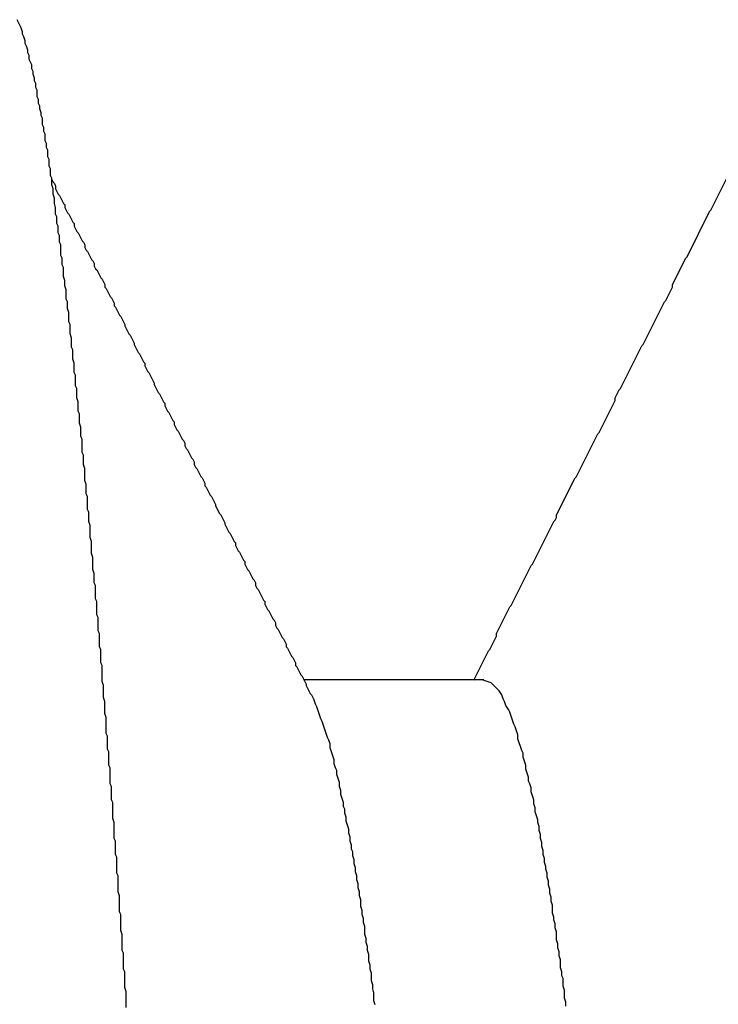
# Model space of a CAD drawing. Extents: x -57 to 354, y -38 to 248.
# Drawn here: x 214 to 214, y 15 to 15 of the extents above; entities that cross this region are included whole.
import ezdxf

# ---------------------------------------------------------------- set-up
doc = ezdxf.new("R2010")
doc.units = 0
doc.header["$MEASUREMENT"] = 0
doc.layers.add('_4-A_中線', color=7, linetype='CONTINUOUS')

msp = doc.modelspace()

# ---------------------------------------------------------------- linework, layer by layer
at = {"layer": '_4-A_中線', "color": 7, "linetype": 'Continuous'}
for p, q in [((214.200947, 14.83638), (214.200737, 14.8368)), ((214.201017, 14.83617), (214.200947, 14.83638)), ((214.201017, 14.83603), (214.201017, 14.83617)), ((214.201087, 14.83589), (214.201017, 14.83603)), ((214.201157, 14.83568), (214.201087, 14.83589)), ((214.201157, 14.83554), (214.201157, 14.83568)), ((214.201227, 14.8354), (214.201157, 14.83554)), ((214.201297, 14.83519), (214.201227, 14.8354)), ((214.201297, 14.83505), (214.201297, 14.83519)), ((214.201367, 14.83491), (214.201297, 14.83505)), ((214.201367, 14.8347), (214.201367, 14.83491)), ((214.201507, 14.83442), (214.201367, 14.8347)), ((214.201507, 14.83421), (214.201507, 14.83442)), ((214.201577, 14.83407), (214.201507, 14.83421)), ((214.201577, 14.83393), (214.201577, 14.83407)), ((214.201647, 14.83372), (214.201577, 14.83393)), ((214.201647, 14.83358), (214.201647, 14.83372)), ((214.201717, 14.83344), (214.201647, 14.83358)), ((214.201717, 14.83323), (214.201717, 14.83344)), ((214.201787, 14.83309), (214.201717, 14.83323)), ((214.201787, 14.83274), (214.201787, 14.83309)), ((214.201857, 14.8326), (214.201787, 14.83274)), ((214.201857, 14.83239), (214.201857, 14.8326)), ((214.201927, 14.83225), (214.201857, 14.83239)), ((214.201927, 14.83211), (214.201927, 14.83225)), ((214.201997, 14.8319), (214.201927, 14.83211)), ((214.201997, 14.83176), (214.201997, 14.8319)), ((214.202067, 14.83162), (214.201997, 14.83176)), ((214.202067, 14.83127), (214.202067, 14.83162)), ((214.202137, 14.83113), (214.202067, 14.83127)), ((214.202137, 14.83092), (214.202137, 14.83113)), ((214.202207, 14.83078), (214.202137, 14.83092)), ((214.202207, 14.83043), (214.202207, 14.83078)), ((214.202277, 14.83029), (214.202207, 14.83043)), ((214.202277, 14.83008), (214.202277, 14.83029)), ((214.202347, 14.82994), (214.202277, 14.83008)), ((214.202347, 14.82959), (214.202347, 14.82994)), ((214.202417, 14.82945), (214.202347, 14.82959)), ((214.202417, 14.8291), (214.202417, 14.82945)), ((214.202487, 14.82896), (214.202417, 14.8291)), ((214.202487, 14.82861), (214.202487, 14.82896)), ((214.202557, 14.82847), (214.202487, 14.82861)), ((214.237207, 14.82679), (214.238117, 14.82861)), ((214.202557, 14.82812), (214.202557, 14.82847)), ((214.202557, 14.8284), (214.202627, 14.82826)), ((214.202627, 14.82791), (214.202557, 14.82812)), ((214.202627, 14.82826), (214.202697, 14.82819)), ((214.202697, 14.82819), (214.202767, 14.82805)), ((214.202627, 14.82763), (214.202627, 14.82791)), ((214.202697, 14.82742), (214.202627, 14.82763)), ((214.202767, 14.82805), (214.202767, 14.82791)), ((214.202767, 14.82791), (214.202907, 14.82763)), ((214.202907, 14.82763), (214.202977, 14.82756)), ((214.202697, 14.82714), (214.202697, 14.82742)), ((214.202767, 14.82693), (214.202697, 14.82714)), ((214.202977, 14.82756), (214.203187, 14.82714)), ((214.203187, 14.82714), (214.203257, 14.82707)), ((214.203257, 14.82707), (214.203257, 14.82693)), ((214.202767, 14.82658), (214.202767, 14.82693)), ((214.202837, 14.82644), (214.202767, 14.82658)), ((214.203257, 14.82693), (214.203397, 14.82665)), ((214.203397, 14.82665), (214.203467, 14.82658)), ((214.203467, 14.82658), (214.203677, 14.82616)), ((214.235947, 14.82434), (214.237137, 14.82672)), ((214.237137, 14.82672), (214.237207, 14.82679)), ((214.202837, 14.82609), (214.202837, 14.82644)), ((214.202907, 14.82595), (214.202837, 14.82609)), ((214.203677, 14.82616), (214.203747, 14.82609)), ((214.203747, 14.82609), (214.203747, 14.82595)), ((214.202907, 14.8256), (214.202907, 14.82595)), ((214.202977, 14.82546), (214.202907, 14.8256)), ((214.203747, 14.82595), (214.203887, 14.82567)), ((214.203887, 14.82567), (214.203957, 14.8256)), ((214.203957, 14.8256), (214.204167, 14.82518)), ((214.202977, 14.82511), (214.202977, 14.82546)), ((214.203047, 14.82497), (214.202977, 14.82511)), ((214.204167, 14.82518), (214.204237, 14.82511)), ((214.204237, 14.82511), (214.204307, 14.82497)), ((214.203047, 14.82441), (214.203047, 14.82497)), ((214.204307, 14.82497), (214.204307, 14.82483)), ((214.204307, 14.82483), (214.204377, 14.82469)), ((214.204377, 14.82469), (214.204447, 14.82462)), ((214.204447, 14.82462), (214.204657, 14.8242)), ((214.203117, 14.82427), (214.203047, 14.82441)), ((214.203117, 14.82392), (214.203117, 14.82427)), ((214.204657, 14.8242), (214.204727, 14.82413)), ((214.204727, 14.82413), (214.204797, 14.82399)), ((214.204797, 14.82399), (214.204797, 14.82385)), ((214.235177, 14.82287), (214.235877, 14.82427)), ((214.235877, 14.82427), (214.235947, 14.82434)), ((214.203187, 14.82378), (214.203117, 14.82392)), ((214.203187, 14.82329), (214.203187, 14.82378)), ((214.204797, 14.82385), (214.204867, 14.82371)), ((214.204867, 14.82371), (214.204937, 14.82364)), ((214.204937, 14.82364), (214.205147, 14.82322)), ((214.203257, 14.82308), (214.203187, 14.82329)), ((214.203257, 14.8228), (214.203257, 14.82308)), ((214.205147, 14.82322), (214.205217, 14.82315)), ((214.205217, 14.82315), (214.205357, 14.82287)), ((214.203327, 14.82259), (214.203257, 14.8228)), ((214.203327, 14.8221), (214.203327, 14.82259)), ((214.205357, 14.82287), (214.205357, 14.82273)), ((214.205357, 14.82273), (214.205427, 14.82266)), ((214.205427, 14.82266), (214.205637, 14.82224)), ((214.234827, 14.82203), (214.235177, 14.82273)), ((214.235177, 14.82273), (214.235177, 14.82287)), ((214.203397, 14.82196), (214.203327, 14.8221)), ((214.203397, 14.82161), (214.203397, 14.82196)), ((214.205637, 14.82224), (214.205707, 14.82217)), ((214.205707, 14.82217), (214.205847, 14.82189)), ((214.205847, 14.82189), (214.205847, 14.82175)), ((214.233637, 14.81972), (214.234757, 14.82196)), ((214.234757, 14.82196), (214.234827, 14.82203)), ((214.203467, 14.8214), (214.203397, 14.82161)), ((214.203467, 14.82091), (214.203467, 14.8214)), ((214.205847, 14.82175), (214.205917, 14.82168)), ((214.205917, 14.82168), (214.206127, 14.82126)), ((214.203537, 14.82077), (214.203467, 14.82091)), ((214.206127, 14.82126), (214.206197, 14.82119)), ((214.206197, 14.82119), (214.206407, 14.82077)), ((214.203537, 14.82028), (214.203537, 14.82077)), ((214.206407, 14.82077), (214.206407, 14.8207)), ((214.206407, 14.8207), (214.206617, 14.82028)), ((214.203607, 14.82007), (214.203537, 14.82028)), ((214.203607, 14.81958), (214.203607, 14.82007)), ((214.206617, 14.82028), (214.206687, 14.82021)), ((214.206687, 14.82021), (214.206897, 14.81979)), ((214.203677, 14.81944), (214.203607, 14.81958)), ((214.203677, 14.81895), (214.203677, 14.81944)), ((214.206897, 14.81979), (214.206897, 14.81972)), ((214.206897, 14.81972), (214.207107, 14.8193)), ((214.207107, 14.8193), (214.207177, 14.81923)), ((214.232447, 14.81741), (214.233567, 14.81965)), ((214.233567, 14.81965), (214.233637, 14.81972)), ((214.203747, 14.81874), (214.203677, 14.81895)), ((214.207177, 14.81923), (214.207387, 14.81881)), ((214.207387, 14.81881), (214.207457, 14.81874)), ((214.203747, 14.81825), (214.203747, 14.81874)), ((214.203817, 14.81811), (214.203747, 14.81825)), ((214.207457, 14.81874), (214.207457, 14.8186)), ((214.207457, 14.8186), (214.207597, 14.81832)), ((214.207597, 14.81832), (214.207667, 14.81825)), ((214.207667, 14.81825), (214.207947, 14.81769)), ((214.203817, 14.81755), (214.203817, 14.81811)), ((214.203887, 14.81741), (214.203817, 14.81755)), ((214.203887, 14.81692), (214.203887, 14.81741)), ((214.207947, 14.81769), (214.207947, 14.81762)), ((214.207947, 14.81762), (214.208157, 14.8172)), ((214.232167, 14.81692), (214.232377, 14.81734)), ((214.232377, 14.81734), (214.232447, 14.81741)), ((214.203957, 14.81671), (214.203887, 14.81692)), ((214.203957, 14.81622), (214.203957, 14.81671)), ((214.208157, 14.8172), (214.208227, 14.81713)), ((214.208227, 14.81713), (214.208437, 14.81671)), ((214.208437, 14.81671), (214.208507, 14.81664)), ((214.231327, 14.8151), (214.232167, 14.81678)), ((214.232167, 14.81678), (214.232167, 14.81692)), ((214.204027, 14.81608), (214.203957, 14.81622)), ((214.208507, 14.81664), (214.208507, 14.8165)), ((214.208507, 14.8165), (214.208647, 14.81622)), ((214.208647, 14.81622), (214.208717, 14.81615)), ((214.204027, 14.81559), (214.204027, 14.81608)), ((214.208717, 14.81615), (214.208927, 14.81573)), ((214.208927, 14.81573), (214.208997, 14.81566)), ((214.204097, 14.81538), (214.204027, 14.81559)), ((214.204097, 14.81489), (214.204097, 14.81538)), ((214.208997, 14.81566), (214.208997, 14.81552)), ((214.208997, 14.81552), (214.209137, 14.81524)), ((214.209137, 14.81524), (214.209207, 14.81517)), ((214.209207, 14.81517), (214.209417, 14.81475)), ((214.204167, 14.81475), (214.204097, 14.81489)), ((214.204167, 14.81405), (214.204167, 14.81475)), ((214.209417, 14.81475), (214.209487, 14.81468)), ((214.209487, 14.81468), (214.209557, 14.81454)), ((214.230137, 14.81279), (214.231257, 14.81503)), ((214.231257, 14.81503), (214.231327, 14.8151)), ((214.209557, 14.81454), (214.209557, 14.8144)), ((214.209557, 14.8144), (214.209627, 14.81426)), ((214.209627, 14.81426), (214.209697, 14.81419)), ((214.209697, 14.81419), (214.209907, 14.81377)), ((214.204237, 14.81391), (214.204167, 14.81405)), ((214.204237, 14.81342), (214.204237, 14.81391)), ((214.209907, 14.81377), (214.209977, 14.8137)), ((214.209977, 14.8137), (214.210047, 14.81356)), ((214.204307, 14.81321), (214.204237, 14.81342)), ((214.204307, 14.81258), (214.204307, 14.81321)), ((214.210047, 14.81356), (214.210047, 14.81342)), ((214.210047, 14.81342), (214.210117, 14.81328)), ((214.210117, 14.81328), (214.210187, 14.81321)), ((214.210187, 14.81321), (214.210397, 14.81279)), ((214.204377, 14.81237), (214.204307, 14.81258)), ((214.210397, 14.81279), (214.210467, 14.81272)), ((214.210467, 14.81272), (214.210607, 14.81244)), ((214.229087, 14.81076), (214.230067, 14.81272)), ((214.230067, 14.81272), (214.230137, 14.81279)), ((214.204377, 14.81188), (214.204377, 14.81237)), ((214.210607, 14.81244), (214.210607, 14.8123)), ((214.210607, 14.8123), (214.210677, 14.81223)), ((214.210677, 14.81223), (214.210887, 14.81181)), ((214.204447, 14.81174), (214.204377, 14.81188)), ((214.204447, 14.81104), (214.204447, 14.81174)), ((214.210887, 14.81181), (214.210957, 14.81174)), ((214.210957, 14.81174), (214.211167, 14.81132)), ((214.204517, 14.8109), (214.204447, 14.81104)), ((214.211167, 14.81132), (214.211167, 14.81125)), ((214.211167, 14.81125), (214.211377, 14.81083)), ((214.204517, 14.81041), (214.204517, 14.8109)), ((214.211377, 14.81083), (214.211447, 14.81076)), ((214.211447, 14.81076), (214.211657, 14.81034)), ((214.229017, 14.81048), (214.229087, 14.81062)), ((214.229087, 14.81062), (214.229087, 14.81076)), ((214.204587, 14.8102), (214.204517, 14.81041)), ((214.204587, 14.80957), (214.204587, 14.8102)), ((214.211657, 14.81034), (214.211657, 14.81027)), ((214.211657, 14.81027), (214.211867, 14.80985)), ((214.227827, 14.80817), (214.228947, 14.81041)), ((214.228947, 14.81041), (214.229017, 14.81048)), ((214.204657, 14.80936), (214.204587, 14.80957)), ((214.211867, 14.80985), (214.211937, 14.80978)), ((214.211937, 14.80978), (214.212147, 14.80936)), ((214.204657, 14.80873), (214.204657, 14.80936)), ((214.212147, 14.80936), (214.212217, 14.80929)), ((214.212217, 14.80929), (214.212217, 14.80915)), ((214.212217, 14.80915), (214.212357, 14.80887)), ((214.204727, 14.80852), (214.204657, 14.80873)), ((214.204727, 14.80789), (214.204727, 14.80852)), ((214.212357, 14.80887), (214.212427, 14.8088)), ((214.212427, 14.8088), (214.212637, 14.80838)), ((214.212637, 14.80838), (214.212707, 14.80831)), ((214.212707, 14.80831), (214.212707, 14.80817)), ((214.212707, 14.80817), (214.212847, 14.80789)), ((214.226707, 14.806), (214.227757, 14.8081)), ((214.227757, 14.8081), (214.227827, 14.80817)), ((214.204797, 14.80768), (214.204727, 14.80789)), ((214.204797, 14.80719), (214.204797, 14.80768)), ((214.212847, 14.80789), (214.212917, 14.80782)), ((214.212917, 14.80782), (214.213127, 14.8074)), ((214.213127, 14.8074), (214.213197, 14.80733)), ((214.204867, 14.80705), (214.204797, 14.80719)), ((214.204867, 14.80635), (214.204867, 14.80705)), ((214.213197, 14.80733), (214.213267, 14.80719)), ((214.213267, 14.80719), (214.213267, 14.80705)), ((214.213267, 14.80705), (214.213337, 14.80691)), ((214.213337, 14.80691), (214.213407, 14.80684)), ((214.204937, 14.80621), (214.204867, 14.80635)), ((214.213407, 14.80684), (214.213687, 14.80628)), ((214.204937, 14.80551), (214.204937, 14.80621)), ((214.213687, 14.80628), (214.213757, 14.80621)), ((214.213757, 14.80621), (214.213757, 14.80607)), ((214.213757, 14.80607), (214.213897, 14.80579)), ((214.225937, 14.80453), (214.226637, 14.80593)), ((214.226637, 14.80593), (214.226707, 14.806)), ((214.205007, 14.80537), (214.204937, 14.80551)), ((214.205007, 14.80467), (214.205007, 14.80537)), ((214.213897, 14.80579), (214.213967, 14.80572)), ((214.213967, 14.80572), (214.214177, 14.8053)), ((214.214177, 14.8053), (214.214247, 14.80523)), ((214.214247, 14.80523), (214.214317, 14.80509)), ((214.214317, 14.80509), (214.214317, 14.80495)), ((214.214317, 14.80495), (214.214387, 14.80481)), ((214.214387, 14.80481), (214.214457, 14.80474)), ((214.205077, 14.80453), (214.205007, 14.80467)), ((214.205077, 14.80383), (214.205077, 14.80453)), ((214.214457, 14.80474), (214.214667, 14.80432)), ((214.214667, 14.80432), (214.214737, 14.80425)), ((214.225587, 14.80369), (214.225937, 14.80439)), ((214.225937, 14.80439), (214.225937, 14.80453)), ((214.205147, 14.80369), (214.205077, 14.80383)), ((214.214737, 14.80425), (214.214877, 14.80397)), ((214.214877, 14.80397), (214.214877, 14.80383)), ((214.214877, 14.80383), (214.214947, 14.80376)), ((214.214947, 14.80376), (214.215157, 14.80334)), ((214.205147, 14.80299), (214.205147, 14.80369)), ((214.215157, 14.80334), (214.215227, 14.80327)), ((214.215227, 14.80327), (214.215367, 14.80299)), ((214.224747, 14.80208), (214.225517, 14.80362)), ((214.225517, 14.80362), (214.225587, 14.80369)), ((214.205217, 14.80285), (214.205147, 14.80299)), ((214.205217, 14.80201), (214.205217, 14.80285)), ((214.215367, 14.80299), (214.215367, 14.80285)), ((214.215367, 14.80285), (214.215437, 14.80278)), ((214.215437, 14.80278), (214.215647, 14.80236)), ((214.215647, 14.80236), (214.215717, 14.80229)), ((214.215717, 14.80229), (214.215927, 14.80187)), ((214.205287, 14.8018), (214.205217, 14.80201)), ((214.205287, 14.80117), (214.205287, 14.8018)), ((214.225268, 14.802091), (214.215797, 14.802091)), ((214.215927, 14.80187), (214.215927, 14.8018)), ((214.215927, 14.8018), (214.216137, 14.80138)), ((214.225657, 14.80194), (214.225237, 14.80208)), ((214.226077, 14.80152), (214.225657, 14.80194)), ((214.205357, 14.80096), (214.205287, 14.80117)), ((214.216137, 14.80138), (214.216207, 14.80131)), ((214.216207, 14.80131), (214.216347, 14.80103)), ((214.226217, 14.80131), (214.226077, 14.80152)), ((214.226287, 14.8011), (214.226217, 14.80131)), ((214.205357, 14.80033), (214.205357, 14.80096)), ((214.216417, 14.80082), (214.216347, 14.80103)), ((214.216487, 14.80068), (214.216417, 14.80082)), ((214.216697, 14.80005), (214.216487, 14.80068)), ((214.226357, 14.80096), (214.226287, 14.8011)), ((214.226427, 14.80075), (214.226357, 14.80096)), ((214.226567, 14.80054), (214.226427, 14.80075)), ((214.205427, 14.80012), (214.205357, 14.80033)), ((214.226637, 14.8004), (214.226567, 14.80054)), ((214.226847, 14.79977), (214.226637, 14.8004)), ((214.205427, 14.79928), (214.205427, 14.80012)), ((214.216767, 14.79991), (214.216697, 14.80005)), ((214.217047, 14.79907), (214.216767, 14.79991)), ((214.226917, 14.79963), (214.226847, 14.79977)), ((214.227057, 14.79921), (214.226917, 14.79963)), ((214.205497, 14.79914), (214.205427, 14.79928)), ((214.205497, 14.79844), (214.205497, 14.79914)), ((214.227057, 14.799), (214.227057, 14.79921)), ((214.217117, 14.79893), (214.217047, 14.79907)), ((214.217187, 14.79872), (214.217117, 14.79893)), ((214.217187, 14.79851), (214.217187, 14.79872)), ((214.227267, 14.79837), (214.227057, 14.799)), ((214.205567, 14.7983), (214.205497, 14.79844)), ((214.205567, 14.7976), (214.205567, 14.7983)), ((214.217397, 14.79788), (214.217187, 14.79851)), ((214.227337, 14.79823), (214.227267, 14.79837)), ((214.227337, 14.79802), (214.227337, 14.79823)), ((214.205637, 14.79746), (214.205567, 14.7976)), ((214.217397, 14.79767), (214.217397, 14.79788)), ((214.217467, 14.79746), (214.217397, 14.79767)), ((214.227477, 14.7976), (214.227337, 14.79802)), ((214.227477, 14.79739), (214.227477, 14.7976)), ((214.205637, 14.79662), (214.205637, 14.79746)), ((214.217537, 14.79732), (214.217467, 14.79746)), ((214.217537, 14.79711), (214.217537, 14.79732)), ((214.217677, 14.79669), (214.217537, 14.79711)), ((214.227617, 14.79697), (214.227477, 14.79739)), ((214.205707, 14.79648), (214.205637, 14.79662)), ((214.217677, 14.79648), (214.217677, 14.79669)), ((214.227617, 14.79676), (214.227617, 14.79697)), ((214.227687, 14.79662), (214.227617, 14.79676)), ((214.227757, 14.79641), (214.227687, 14.79662)), ((214.205707, 14.79578), (214.205707, 14.79648)), ((214.217747, 14.79627), (214.217677, 14.79648)), ((214.217747, 14.79606), (214.217747, 14.79627)), ((214.217887, 14.79564), (214.217747, 14.79606)), ((214.227757, 14.7962), (214.227757, 14.79641)), ((214.227897, 14.79578), (214.227757, 14.7962)), ((214.205777, 14.79564), (214.205707, 14.79578)), ((214.205777, 14.7948), (214.205777, 14.79564)), ((214.217887, 14.79543), (214.217887, 14.79564)), ((214.227897, 14.79557), (214.227897, 14.79578)), ((214.227967, 14.79536), (214.227897, 14.79557)), ((214.217957, 14.79529), (214.217887, 14.79543)), ((214.217957, 14.79508), (214.217957, 14.79529)), ((214.218027, 14.79487), (214.217957, 14.79508)), ((214.227967, 14.79515), (214.227967, 14.79536)), ((214.228107, 14.79473), (214.227967, 14.79515)), ((214.205847, 14.79459), (214.205777, 14.7948)), ((214.205847, 14.79375), (214.205847, 14.79459)), ((214.218027, 14.79466), (214.218027, 14.79487)), ((214.218167, 14.79424), (214.218027, 14.79466)), ((214.228107, 14.79459), (214.228107, 14.79473)), ((214.228177, 14.79438), (214.228107, 14.79459)), ((214.218167, 14.79403), (214.218167, 14.79424)), ((214.218237, 14.79382), (214.218167, 14.79403)), ((214.228177, 14.79417), (214.228177, 14.79438)), ((214.228247, 14.79396), (214.228177, 14.79417)), ((214.228247, 14.79375), (214.228247, 14.79396)), ((214.205917, 14.79361), (214.205847, 14.79375)), ((214.205917, 14.79291), (214.205917, 14.79361)), ((214.218237, 14.79361), (214.218237, 14.79382)), ((214.218307, 14.7934), (214.218237, 14.79361)), ((214.228317, 14.79354), (214.228247, 14.79375)), ((214.228317, 14.79333), (214.228317, 14.79354)), ((214.205987, 14.79277), (214.205917, 14.79291)), ((214.218307, 14.79319), (214.218307, 14.7934)), ((214.218377, 14.79305), (214.218307, 14.79319)), ((214.218377, 14.79284), (214.218377, 14.79305)), ((214.228387, 14.79312), (214.228317, 14.79333)), ((214.228387, 14.79291), (214.228387, 14.79312)), ((214.228457, 14.7927), (214.228387, 14.79291)), ((214.205987, 14.79193), (214.205987, 14.79277)), ((214.218447, 14.79263), (214.218377, 14.79284)), ((214.218447, 14.79242), (214.218447, 14.79263)), ((214.218517, 14.79221), (214.218447, 14.79242)), ((214.228457, 14.79249), (214.228457, 14.7927)), ((214.228527, 14.79228), (214.228457, 14.79249)), ((214.206057, 14.79179), (214.205987, 14.79193)), ((214.218517, 14.792), (214.218517, 14.79221)), ((214.218587, 14.79179), (214.218517, 14.792)), ((214.228527, 14.79214), (214.228527, 14.79228)), ((214.228597, 14.79193), (214.228527, 14.79214)), ((214.228597, 14.79172), (214.228597, 14.79193)), ((214.206057, 14.79095), (214.206057, 14.79179)), ((214.218587, 14.79158), (214.218587, 14.79179)), ((214.218657, 14.79137), (214.218587, 14.79158)), ((214.218657, 14.79116), (214.218657, 14.79137)), ((214.228667, 14.79151), (214.228597, 14.79172)), ((214.228667, 14.7913), (214.228667, 14.79151)), ((214.206127, 14.79074), (214.206057, 14.79095)), ((214.218727, 14.79095), (214.218657, 14.79116)), ((214.218727, 14.79074), (214.218727, 14.79095)), ((214.228737, 14.79109), (214.228667, 14.7913)), ((214.228737, 14.79088), (214.228737, 14.79109)), ((214.228807, 14.79067), (214.228737, 14.79088)), ((214.206127, 14.7899), (214.206127, 14.79074)), ((214.218797, 14.79053), (214.218727, 14.79074)), ((214.218797, 14.79018), (214.218797, 14.79053)), ((214.228807, 14.79046), (214.228807, 14.79067)), ((214.228877, 14.79025), (214.228807, 14.79046)), ((214.206197, 14.78976), (214.206127, 14.7899)), ((214.218867, 14.78997), (214.218797, 14.79018)), ((214.218867, 14.78976), (214.218867, 14.78997)), ((214.228877, 14.78983), (214.228877, 14.79025)), ((214.228947, 14.78962), (214.228877, 14.78983)), ((214.206197, 14.78892), (214.206197, 14.78976)), ((214.218937, 14.78955), (214.218867, 14.78976)), ((214.218937, 14.78934), (214.218937, 14.78955)), ((214.219007, 14.78913), (214.218937, 14.78934)), ((214.228947, 14.78948), (214.228947, 14.78962)), ((214.229017, 14.78927), (214.228947, 14.78948)), ((214.229017, 14.78906), (214.229017, 14.78927)), ((214.206267, 14.78871), (214.206197, 14.78892)), ((214.219007, 14.78871), (214.219007, 14.78913)), ((214.229087, 14.78885), (214.229017, 14.78906)), ((214.229087, 14.78843), (214.229087, 14.78885)), ((214.206267, 14.78787), (214.206267, 14.78871)), ((214.219077, 14.7885), (214.219007, 14.78871)), ((214.219077, 14.78829), (214.219077, 14.7885)), ((214.219147, 14.78808), (214.219077, 14.78829)), ((214.229157, 14.78822), (214.229087, 14.78843)), ((214.206337, 14.78773), (214.206267, 14.78787)), ((214.206337, 14.78689), (214.206337, 14.78773)), ((214.219147, 14.78787), (214.219147, 14.78808)), ((214.219217, 14.78766), (214.219147, 14.78787)), ((214.229157, 14.78801), (214.229157, 14.78822)), ((214.229227, 14.7878), (214.229157, 14.78801)), ((214.229227, 14.78759), (214.229227, 14.7878)), ((214.219217, 14.78731), (214.219217, 14.78766)), ((214.219287, 14.7871), (214.219217, 14.78731)), ((214.229297, 14.78738), (214.229227, 14.78759)), ((214.229297, 14.78696), (214.229297, 14.78738)), ((214.206407, 14.78675), (214.206337, 14.78689)), ((214.206407, 14.78591), (214.206407, 14.78675)), ((214.219287, 14.78689), (214.219287, 14.7871)), ((214.219357, 14.78668), (214.219287, 14.78689)), ((214.219357, 14.78626), (214.219357, 14.78668)), ((214.229367, 14.78675), (214.229297, 14.78696)), ((214.229367, 14.78654), (214.229367, 14.78675)), ((214.219427, 14.78605), (214.219357, 14.78626)), ((214.229437, 14.7864), (214.229367, 14.78654)), ((214.229437, 14.78598), (214.229437, 14.7864)), ((214.206477, 14.7857), (214.206407, 14.78591)), ((214.206477, 14.78486), (214.206477, 14.7857)), ((214.219427, 14.78584), (214.219427, 14.78605)), ((214.219497, 14.78563), (214.219427, 14.78584)), ((214.229507, 14.78577), (214.229437, 14.78598)), ((214.229507, 14.78535), (214.229507, 14.78577)), ((214.219497, 14.78521), (214.219497, 14.78563)), ((214.219567, 14.785), (214.219497, 14.78521)), ((214.229577, 14.78514), (214.229507, 14.78535)), ((214.229577, 14.78493), (214.229577, 14.78514))]:
    msp.add_line(p, q, dxfattribs=at)

doc.saveas('drawing.dxf')
